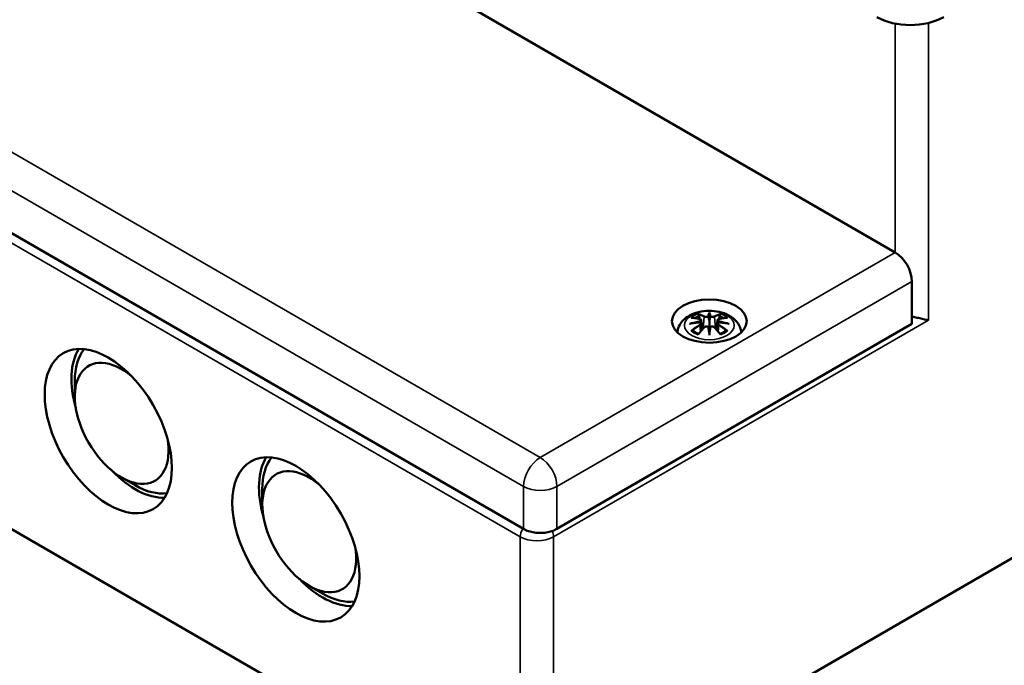
# Model space of a CAD drawing. Units: millimetres. Extents: x 16 to 588, y 6 to 415.
# Drawn here: x 484 to 536, y 72 to 106 of the extents above; entities that cross this region are included whole.
import ezdxf

# ---------------------------------------------------------------- set-up
doc = ezdxf.new("R2010")
doc.units = ezdxf.units.MM
doc.layers.add('Sichtbar (ISO)', color=7, linetype='Continuous', lineweight=50)
doc.layers.add('Sichtbar schmal (ISO)', color=7, linetype='Continuous', lineweight=35)

msp = doc.modelspace()

# ---------------------------------------------------------------- linework, layer by layer
at = {"layer": 'Sichtbar (ISO)'}
for p, q in [((529.7476, 93.5617), (456.3853, 135.9175)), ((510.1254, 78.9668), (436.7631, 121.3226)), ((509.9486, 63.4534), (436.7631, 105.7071)), ((573.5882, 99.1751), (511.7164, 63.4534)), ((530.6315, 89.7854), (530.6315, 92.0308)), ((519.507, 89.9819), (519.5598, 89.4901)), ((519.9365, 90.3991), (519.9365, 90.3206)), ((519.9365, 90.3206), (519.9365, 89.9603)), ((519.9365, 89.9603), (519.9365, 89.3969)), ((520.3659, 89.9819), (520.3131, 89.4901)), ((530.6315, 89.7854), (511.8932, 78.9668)), ((519.507, 89.8106), (519.5434, 89.4718)), ((520.366, 89.8106), (520.3296, 89.4718)), ((519.9365, 89.3329), (519.9365, 89.3969)), ((519.9365, 89.3329), (519.9365, 89.1995)), ((486.4373, 85.9683), (486.4373, 86.7848)), ((488.9122, 81.6817), (489.6193, 81.2734)), ((496.3368, 80.2528), (496.3368, 81.0693)), ((498.8117, 75.9662), (499.5188, 75.558))]:
    msp.add_line(p, q, dxfattribs=at)
for centre, major_axis, ratio, start_param, end_param in [((530.5431, 107.0032), (2.5, 0), 0.5773503, 3.9269908, 5.4977871), ((529.7476, 92.5411), (-0.625, 1.0825), 0.5773503, 3.9269908, 5.4977871), ((519.8526, 90.4353), (-0.1292, 0.6183), 0.0368138, 2.0264046, 2.4390822), ((520.0204, 90.4353), (-0.1292, -0.6183), 0.0368138, 0.7025105, 1.115188), ((519.359, 90.1503), (0.0108, -0.6838), 0.1662368, 1.1457958, 1.2195373), ((519.8526, 89.7685), (0.1312, -0.6052), 0.0068011, 0.9082176, 1.3208951), ((520.0204, 89.7685), (0.1312, 0.6052), 0.0068011, 1.8206976, 2.2333751), ((520.514, 90.1503), (0.0108, 0.6838), 0.1662368, 1.9220554, 1.9957968), ((489.6193, 84.9477), (-2.375, 4.1136), 0.5773503, 0.3023131, 1.1591107), ((489.6193, 84.9477), (-2.25, 3.8971), 0.5773503, 0.225328, 0.7853982), ((488.9122, 84.5394), (1.75, -3.0311), 0.5773503, 2.1448818, 7.2798962), ((499.5188, 79.2322), (-2.375, 4.1136), 0.5773503, 0.3023131, 1.1591107), ((499.5188, 79.2322), (-2.25, 3.8971), 0.5773503, 0.225328, 0.7853982), ((498.8117, 78.8239), (1.75, -3.0311), 0.5773503, 2.1448818, 7.2798962), ((489.6193, 84.9477), (2.375, -4.1136), 0.5773503, 5.1240746, 5.9808722), ((489.6193, 84.9477), (2.25, -3.8971), 0.5773503, 5.4977871, 6.0578573), ((511.0093, 79.4771), (-1.25, 0), 0.5773503, 0.7853982, 2.3561945), ((499.5188, 79.2322), (2.375, -4.1136), 0.5773503, 5.1240746, 5.9808722), ((499.5188, 79.2322), (2.25, -3.8971), 0.5773503, 5.4977871, 6.0578573)]:
    msp.add_ellipse(centre, major_axis=major_axis, ratio=ratio, start_param=start_param, end_param=end_param, dxfattribs=at)
for centre, major_axis in [((519.9365, 89.9385), (1.975, 0)), ((488.2051, 84.1312), (-2.375, 4.1136)), ((498.1046, 78.4157), (-2.375, 4.1136))]:
    msp.add_ellipse(centre, major_axis=major_axis, ratio=0.5773503, dxfattribs=at)
for points, knots in [([(518.2442, 89.3507), (518.2537, 89.4273), (518.2721, 89.5021), (518.34, 89.6896), (518.4018, 89.7942), (518.5623, 89.9962), (518.6661, 90.0865), (518.9184, 90.2564), (519.0721, 90.3262), (519.4065, 90.4327), (519.5889, 90.4655), (519.9553, 90.4899), (520.1392, 90.4818), (520.4992, 90.4243), (520.6752, 90.375), (521.0064, 90.2278), (521.1629, 90.1303), (521.4086, 89.888), (521.5053, 89.754), (521.597, 89.5175), (521.6183, 89.4352), (521.6288, 89.3507)], [2.4279112, 2.4279112, 2.4279112, 2.4279112, 2.5623401, 2.5623401, 2.7863255, 2.7863255, 3.0652296, 3.0652296, 3.4230004, 3.4230004, 3.8123452, 3.8123452, 4.1966768, 4.1966768, 4.5831283, 4.5831283, 4.968248, 4.968248, 5.2777381, 5.2777381, 5.4260705, 5.4260705, 5.4260705, 5.4260705]), ([(518.9707, 90.1145), (518.971, 90.1146), (518.9713, 90.1146), (518.9811, 90.1165), (518.9906, 90.1171), (518.9998, 90.1165)], [-0.0002132958, -0.0002132958, -0.0002132958, -0.0002132958, 0, 0, 0.0060208485, 0.0060208485, 0.0060208485, 0.0060208485]), ([(518.9998, 90.1165), (519.0279, 90.1146), (519.0562, 90.1122), (519.1131, 90.1064), (519.1418, 90.1029), (519.1995, 90.0949), (519.2285, 90.0904), (519.2868, 90.0803), (519.3161, 90.0747), (519.375, 90.0624), (519.4046, 90.0558), (519.4343, 90.0486)], [2.79366446, 2.79366446, 2.79366446, 2.79366446, 2.82812491, 2.82812491, 2.86258536, 2.86258536, 2.89704581, 2.89704581, 2.93150627, 2.93150627, 2.96596672, 2.96596672, 2.96596672, 2.96596672]), ([(519.3636, 90.2894), (519.3628, 90.2905), (519.362, 90.2917), (519.3575, 90.2987), (519.3543, 90.3047), (519.3478, 90.3183), (519.3452, 90.325), (519.3431, 90.3293), (519.343, 90.3294), (519.343, 90.3295)], [0.055256636, 0.055256636, 0.055256636, 0.055256636, 0.056729208, 0.056729208, 0.064046964, 0.064046964, 0.074277719, 0.074277719, 0.074522912, 0.074522912, 0.074522912, 0.074522912]), ([(519.3636, 90.2894), (519.3646, 90.2881), (519.3655, 90.2868), (519.3727, 90.2758), (519.3794, 90.2627), (519.3876, 90.2412), (519.3909, 90.2296), (519.3931, 90.219)], [0.037212323, 0.037212323, 0.037212323, 0.037212323, 0.03823639, 0.03823639, 0.045857623, 0.045857623, 0.052105772, 0.052105772, 0.052105772, 0.052105772]), ([(519.4343, 90.0486), (519.4416, 90.0468), (519.4486, 90.0446), (519.4619, 90.0392), (519.4682, 90.0359), (519.4798, 90.0283), (519.4851, 90.024), (519.4944, 90.0139), (519.4984, 90.0081), (519.5044, 89.9956), (519.5063, 89.9888), (519.507, 89.9819)], [0.165334369, 0.165334369, 0.165334369, 0.165334369, 0.169986908, 0.169986908, 0.174639446, 0.174639446, 0.179291984, 0.179291984, 0.183944523, 0.183944523, 0.188597061, 0.188597061, 0.188597061, 0.188597061]), ([(519.4532, 89.95), (519.4532, 89.95), (519.4532, 89.95), (519.4548, 89.9486), (519.4564, 89.9468), (519.4594, 89.9427), (519.4609, 89.9404), (519.4639, 89.9351), (519.4652, 89.9321), (519.4675, 89.9263), (519.4684, 89.9234), (519.4691, 89.9208)], [-0.0000409068, -0.0000409068, -0.0000409068, -0.0000409068, 0, 0, 0.0018691446, 0.0018691446, 0.0036989335, 0.0036989335, 0.0056421015, 0.0056421015, 0.0074866376, 0.0074866376, 0.0074866376, 0.0074866376]), ([(519.8882, 90.1628), (519.8878, 90.1656), (519.8868, 90.1683), (519.8839, 90.1738), (519.8819, 90.1764), (519.8774, 90.1808), (519.875, 90.1826), (519.8699, 90.1856), (519.8672, 90.1867), (519.8644, 90.1874), (519.8644, 90.1874), (519.8643, 90.1874)], [0, 0, 0, 0, 0.0018391316, 0.0018391316, 0.0037766059, 0.0037766059, 0.0056010335, 0.0056010335, 0.0074647014, 0.0074647014, 0.0075054884, 0.0075054884, 0.0075054884, 0.0075054884]), ([(519.9847, 90.1628), (519.9847, 90.1625), (519.9847, 90.1623), (519.9844, 90.161), (519.9842, 90.1599), (519.984, 90.1589)], [0.0125328017, 0.0125328017, 0.0125328017, 0.0125328017, 0.0127751464, 0.0127751464, 0.0140862448, 0.0140862448, 0.0140862448, 0.0140862448]), ([(520.0087, 90.1874), (520.0086, 90.1874), (520.0086, 90.1874), (520.0058, 90.1867), (520.0031, 90.1856), (519.998, 90.1826), (519.9956, 90.1808), (519.9911, 90.1764), (519.9891, 90.1738), (519.9862, 90.1683), (519.9852, 90.1656), (519.9847, 90.1628)], [-0.0000409068, -0.0000409068, -0.0000409068, -0.0000409068, 0, 0, 0.0018691446, 0.0018691446, 0.0036989336, 0.0036989336, 0.0056421015, 0.0056421015, 0.0074866376, 0.0074866376, 0.0074866376, 0.0074866376]), ([(520.3659, 89.9819), (520.3667, 89.9888), (520.3686, 89.9956), (520.3746, 90.0081), (520.3786, 90.0139), (520.3879, 90.024), (520.3932, 90.0283), (520.4048, 90.0359), (520.4111, 90.0392), (520.4244, 90.0446), (520.4314, 90.0468), (520.4387, 90.0486)], [0.142071678, 0.142071678, 0.142071678, 0.142071678, 0.146724216, 0.146724216, 0.151376754, 0.151376754, 0.156029293, 0.156029293, 0.160681831, 0.160681831, 0.165334369, 0.165334369, 0.165334369, 0.165334369]), ([(520.4039, 89.9208), (520.4046, 89.9234), (520.4055, 89.9263), (520.4078, 89.9321), (520.4091, 89.9351), (520.412, 89.9404), (520.4135, 89.9427), (520.4166, 89.9468), (520.4182, 89.9486), (520.4198, 89.95), (520.4198, 89.95), (520.4198, 89.95)], [0, 0, 0, 0, 0.0018391316, 0.0018391316, 0.0037766059, 0.0037766059, 0.0056010335, 0.0056010335, 0.0074647014, 0.0074647014, 0.0075054884, 0.0075054884, 0.0075054884, 0.0075054884]), ([(520.4387, 90.0486), (520.4684, 90.0558), (520.498, 90.0624), (520.5569, 90.0747), (520.5862, 90.0803), (520.6445, 90.0904), (520.6735, 90.0949), (520.7312, 90.1029), (520.7599, 90.1064), (520.8168, 90.1122), (520.8451, 90.1146), (520.8732, 90.1165)], [3.31721859, 3.31721859, 3.31721859, 3.31721859, 3.35167904, 3.35167904, 3.38613949, 3.38613949, 3.42059995, 3.42059995, 3.4550604, 3.4550604, 3.48952085, 3.48952085, 3.48952085, 3.48952085]), ([(520.4799, 90.219), (520.482, 90.2296), (520.4854, 90.2412), (520.4936, 90.2627), (520.5003, 90.2758), (520.5075, 90.2868), (520.5084, 90.2881), (520.5094, 90.2894)], [0.0701982, 0.0701982, 0.0701982, 0.0701982, 0.076446349, 0.076446349, 0.084067583, 0.084067583, 0.085091649, 0.085091649, 0.085091649, 0.085091649]), ([(520.53, 90.3295), (520.53, 90.3294), (520.5299, 90.3293), (520.5277, 90.3248), (520.525, 90.318), (520.5181, 90.3034), (520.5144, 90.2967), (520.5098, 90.29), (520.5096, 90.2897), (520.5094, 90.2894)], [-0.000213151, -0.000213151, -0.000213151, -0.000213151, 0, 0, 0.009141989, 0.009141989, 0.016222869, 0.016222869, 0.016567163, 0.016567163, 0.016567163, 0.016567163]), ([(520.8732, 90.1165), (520.8824, 90.1171), (520.8919, 90.1165), (520.9017, 90.1146), (520.902, 90.1146), (520.9023, 90.1145)], [0.0673600115, 0.0673600115, 0.0673600115, 0.0673600115, 0.0742767454, 0.0742767454, 0.0745217625, 0.0745217625, 0.0745217625, 0.0745217625]), ([(530.6315, 90.1716), (530.6746, 90.1647), (530.7172, 90.1569), (530.858, 90.1295), (530.9538, 90.1081), (531.2273, 90.0461), (531.3895, 90.0088), (531.5154, 89.9895)], [0.60919742, 0.60919742, 0.60919742, 0.60919742, 0.63610699, 0.63610699, 0.69927542, 0.69927542, 0.82561229, 0.82561229, 0.82561229, 0.82561229]), ([(518.8977, 89.7993), (518.8988, 89.7996), (518.9, 89.7999), (518.9373, 89.8101), (518.9716, 89.8174), (519.0006, 89.8222)], [-0.02418649, -0.02418649, -0.02418649, -0.02418649, -0.023842338, -0.023842338, -0.013013106, -0.013013106, -0.013013106, -0.013013106]), ([(519.0408, 89.4415), (519.0396, 89.4415), (519.0383, 89.4414), (519.0302, 89.4411), (519.022, 89.4406), (518.9998, 89.4376), (518.9856, 89.4346), (518.9713, 89.4294), (518.971, 89.4293), (518.9707, 89.4292)], [0.055256129, 0.055256129, 0.055256129, 0.055256129, 0.056726787, 0.056726787, 0.064042955, 0.064042955, 0.074276745, 0.074276745, 0.074521763, 0.074521763, 0.074521763, 0.074521763]), ([(519.4617, 89.8721), (519.4305, 89.8704), (519.3993, 89.8684), (519.3372, 89.8637), (519.3062, 89.861), (519.2445, 89.855), (519.2137, 89.8517), (519.1524, 89.8444), (519.1218, 89.8404), (519.061, 89.8318), (519.0307, 89.8271), (519.0006, 89.8222)], [3.28778836, 3.28778836, 3.28778836, 3.28778836, 3.31743809, 3.31743809, 3.34708782, 3.34708782, 3.37673754, 3.37673754, 3.40638727, 3.40638727, 3.436037, 3.436037, 3.436037, 3.436037]), ([(519.0408, 89.4415), (519.0422, 89.4416), (519.0436, 89.4416), (519.0548, 89.4413), (519.0655, 89.4382), (519.076, 89.4319), (519.0787, 89.4298), (519.0812, 89.4275)], [0.037212323, 0.037212323, 0.037212323, 0.037212323, 0.03823639, 0.03823639, 0.045857623, 0.045857623, 0.048496992, 0.048496992, 0.048496992, 0.048496992]), ([(519.3652, 89.2616), (519.346, 89.269), (519.3273, 89.2767), (519.2862, 89.295), (519.2641, 89.3057), (519.2219, 89.328), (519.2017, 89.3397), (519.1636, 89.3637), (519.1455, 89.3761), (519.1117, 89.4014), (519.0959, 89.4144), (519.0812, 89.4276)], [1.3727044, 1.3727044, 1.3727044, 1.3727044, 1.44093158, 1.44093158, 1.52726542, 1.52726542, 1.61359927, 1.61359927, 1.69993311, 1.69993311, 1.78626695, 1.78626695, 1.78626695, 1.78626695]), ([(519.3548, 89.2487), (519.3751, 89.274), (519.3954, 89.2989), (519.4362, 89.3481), (519.4567, 89.3724), (519.4977, 89.4201), (519.5183, 89.4436), (519.5595, 89.4899), (519.5802, 89.5126), (519.6216, 89.5573), (519.6423, 89.5793), (519.663, 89.6008)], [2.80006428, 2.80006428, 2.80006428, 2.80006428, 2.83324477, 2.83324477, 2.86642525, 2.86642525, 2.89960574, 2.89960574, 2.93278623, 2.93278623, 2.96596672, 2.96596672, 2.96596672, 2.96596672]), ([(519.4649, 89.8713), (519.4641, 89.8718), (519.4632, 89.872), (519.4609, 89.8722), (519.4594, 89.8717), (519.4564, 89.8699), (519.4548, 89.8685), (519.4532, 89.8667), (519.4532, 89.8667), (519.4532, 89.8666)], [0.0026233845, 0.0026233845, 0.0026233845, 0.0026233845, 0.0037766059, 0.0037766059, 0.0056010335, 0.0056010335, 0.0074647014, 0.0074647014, 0.0075054884, 0.0075054884, 0.0075054884, 0.0075054884]), ([(519.4649, 89.8713), (519.4694, 89.8686), (519.4736, 89.8657), (519.4816, 89.8592), (519.4853, 89.8557), (519.492, 89.848), (519.495, 89.8438), (519.5001, 89.835), (519.5022, 89.8303), (519.5054, 89.8207), (519.5064, 89.8157), (519.507, 89.8106)], [0.122508702, 0.122508702, 0.122508702, 0.122508702, 0.125787217, 0.125787217, 0.129065732, 0.129065732, 0.132344248, 0.132344248, 0.135622763, 0.135622763, 0.138901278, 0.138901278, 0.138901278, 0.138901278]), ([(519.4691, 89.9208), (519.4691, 89.9205), (519.4692, 89.9203), (519.4694, 89.919), (519.4695, 89.9179), (519.4695, 89.9167)], [0.0125328017, 0.0125328017, 0.0125328017, 0.0125328017, 0.0127751464, 0.0127751464, 0.0140862448, 0.0140862448, 0.0140862448, 0.0140862448]), ([(519.663, 89.6008), (519.6732, 89.6114), (519.6855, 89.6207), (519.7126, 89.6357), (519.7276, 89.6416), (519.7589, 89.6496), (519.7752, 89.6518), (519.808, 89.6521), (519.8241, 89.6504), (519.8552, 89.6429), (519.8699, 89.6373), (519.8831, 89.6298)], [0.330668739, 0.330668739, 0.330668739, 0.330668739, 0.339231444, 0.339231444, 0.347794149, 0.347794149, 0.356356855, 0.356356855, 0.36491956, 0.36491956, 0.373482265, 0.373482265, 0.373482265, 0.373482265]), ([(519.8643, 89.6293), (519.8644, 89.6293), (519.8644, 89.6293), (519.8672, 89.6304), (519.8699, 89.6312), (519.875, 89.6318), (519.8774, 89.6317), (519.8819, 89.6306), (519.8839, 89.6296), (519.8868, 89.6268), (519.8878, 89.6251), (519.8882, 89.623)], [-0.0000409068, -0.0000409068, -0.0000409068, -0.0000409068, 0, 0, 0.0018691446, 0.0018691446, 0.0036989336, 0.0036989336, 0.0056421015, 0.0056421015, 0.0074866377, 0.0074866377, 0.0074866377, 0.0074866377]), ([(519.8882, 89.623), (519.8883, 89.6229), (519.8883, 89.6227), (519.8886, 89.6217), (519.8888, 89.6207), (519.889, 89.6197)], [0.0125328017, 0.0125328017, 0.0125328017, 0.0125328017, 0.0127751464, 0.0127751464, 0.0140862448, 0.0140862448, 0.0140862448, 0.0140862448]), ([(519.9847, 89.623), (519.9852, 89.6251), (519.9862, 89.6268), (519.9891, 89.6296), (519.9911, 89.6306), (519.9956, 89.6317), (519.998, 89.6318), (520.0031, 89.6312), (520.0058, 89.6304), (520.0086, 89.6293), (520.0086, 89.6293), (520.0087, 89.6293)], [0, 0, 0, 0, 0.0018391316, 0.0018391316, 0.0037766059, 0.0037766059, 0.0056010335, 0.0056010335, 0.0074647014, 0.0074647014, 0.0075054884, 0.0075054884, 0.0075054884, 0.0075054884]), ([(519.9899, 89.6298), (520.0031, 89.6373), (520.0178, 89.6429), (520.0489, 89.6504), (520.065, 89.6521), (520.0978, 89.6518), (520.1141, 89.6496), (520.1454, 89.6416), (520.1604, 89.6357), (520.1875, 89.6207), (520.1998, 89.6114), (520.2099, 89.6008)], [0.122520843, 0.122520843, 0.122520843, 0.122520843, 0.131083548, 0.131083548, 0.139646253, 0.139646253, 0.148208959, 0.148208959, 0.156771664, 0.156771664, 0.165334369, 0.165334369, 0.165334369, 0.165334369]), ([(520.2099, 89.6008), (520.2307, 89.5793), (520.2514, 89.5573), (520.2928, 89.5126), (520.3135, 89.4899), (520.3547, 89.4436), (520.3753, 89.4201), (520.4163, 89.3724), (520.4368, 89.3481), (520.4776, 89.2989), (520.4979, 89.274), (520.5182, 89.2487)], [3.31721859, 3.31721859, 3.31721859, 3.31721859, 3.35039907, 3.35039907, 3.38357956, 3.38357956, 3.41676005, 3.41676005, 3.44994054, 3.44994054, 3.48312103, 3.48312103, 3.48312103, 3.48312103]), ([(520.366, 89.8106), (520.3666, 89.8157), (520.3676, 89.8207), (520.3708, 89.8303), (520.3729, 89.835), (520.378, 89.8438), (520.381, 89.848), (520.3877, 89.8557), (520.3914, 89.8592), (520.3994, 89.8657), (520.4036, 89.8686), (520.4081, 89.8713)], [0.191767461, 0.191767461, 0.191767461, 0.191767461, 0.195045976, 0.195045976, 0.198324491, 0.198324491, 0.201603006, 0.201603006, 0.204881521, 0.204881521, 0.208160036, 0.208160036, 0.208160036, 0.208160036]), ([(520.4198, 89.8666), (520.4198, 89.8667), (520.4198, 89.8667), (520.4182, 89.8685), (520.4166, 89.8699), (520.4135, 89.8717), (520.412, 89.8722), (520.4097, 89.872), (520.4089, 89.8718), (520.4081, 89.8713)], [-0.0000409068, -0.0000409068, -0.0000409068, -0.0000409068, 0, 0, 0.0018691446, 0.0018691446, 0.0036989335, 0.0036989335, 0.0048555439, 0.0048555439, 0.0048555439, 0.0048555439]), ([(520.8724, 89.8222), (520.8423, 89.8271), (520.812, 89.8318), (520.7512, 89.8404), (520.7206, 89.8444), (520.6593, 89.8517), (520.6285, 89.855), (520.5668, 89.861), (520.5358, 89.8637), (520.4737, 89.8684), (520.4425, 89.8704), (520.4113, 89.8721)], [2.8471483, 2.8471483, 2.8471483, 2.8471483, 2.87679803, 2.87679803, 2.90644776, 2.90644776, 2.93609749, 2.93609749, 2.96574722, 2.96574722, 2.99539695, 2.99539695, 2.99539695, 2.99539695]), ([(520.7917, 89.4276), (520.7771, 89.4144), (520.7613, 89.4014), (520.7275, 89.3761), (520.7094, 89.3637), (520.6713, 89.3397), (520.6511, 89.328), (520.6089, 89.3057), (520.5868, 89.295), (520.5457, 89.2767), (520.527, 89.269), (520.5078, 89.2616)], [6.06771468, 6.06771468, 6.06771468, 6.06771468, 6.15404852, 6.15404852, 6.24038237, 6.24038237, 6.32671621, 6.32671621, 6.41305005, 6.41305005, 6.48127723, 6.48127723, 6.48127723, 6.48127723]), ([(520.7918, 89.4276), (520.7943, 89.4298), (520.797, 89.4319), (520.8075, 89.4382), (520.8182, 89.4413), (520.8294, 89.4416), (520.8308, 89.4416), (520.8321, 89.4415)], [0.073808454, 0.073808454, 0.073808454, 0.073808454, 0.076446349, 0.076446349, 0.084067583, 0.084067583, 0.085091649, 0.085091649, 0.085091649, 0.085091649]), ([(520.9023, 89.4292), (520.902, 89.4293), (520.9017, 89.4294), (520.887, 89.4347), (520.8725, 89.4378), (520.849, 89.4408), (520.8402, 89.4412), (520.8328, 89.4415), (520.8325, 89.4415), (520.8321, 89.4415)], [-0.000213296, -0.000213296, -0.000213296, -0.000213296, 0, 0, 0.009142029, 0.009142029, 0.016223137, 0.016223137, 0.016567023, 0.016567023, 0.016567023, 0.016567023]), ([(520.9753, 89.7993), (520.9742, 89.7996), (520.973, 89.7999), (520.9357, 89.8101), (520.9014, 89.8174), (520.8724, 89.8222)], [-0.02418649, -0.02418649, -0.02418649, -0.02418649, -0.023842338, -0.023842338, -0.013013106, -0.013013106, -0.013013106, -0.013013106]), ([(519.343, 89.2142), (519.343, 89.2145), (519.3431, 89.2148), (519.3453, 89.2272), (519.3479, 89.2372), (519.3528, 89.2459), (519.3538, 89.2474), (519.3548, 89.2487)], [-0.000213151, -0.000213151, -0.000213151, -0.000213151, 0, 0, 0.009141989, 0.009141989, 0.011295546, 0.011295546, 0.011295546, 0.011295546]), ([(520.5182, 89.2487), (520.5193, 89.2472), (520.5204, 89.2456), (520.5252, 89.2367), (520.5278, 89.2269), (520.5299, 89.2148), (520.53, 89.2145), (520.53, 89.2142)], [0.061302361, 0.061302361, 0.061302361, 0.061302361, 0.064046964, 0.064046964, 0.074277719, 0.074277719, 0.074522912, 0.074522912, 0.074522912, 0.074522912])]:
    msp.add_open_spline(points, degree=3, knots=knots, dxfattribs=at)
for points, weights in [([(519.4265, 90.0505), (519.4105, 90.1314), (519.3931, 90.219)], [1.01250885713, 1.00948357397, 1.00488362486]), ([(520.4799, 90.219), (520.4625, 90.1314), (520.4465, 90.0505)], [1.00488362486, 1.00948357397, 1.01250885713])]:
    msp.add_rational_spline(points, weights, degree=2, dxfattribs=at)
for points in [[(519.889, 90.1589), (519.8887, 90.1601), (519.8885, 90.1614), (519.8882, 90.1628)], [(519.984, 89.6197), (519.9843, 89.6209), (519.9845, 89.622), (519.9847, 89.623)], [(520.4035, 89.9167), (520.4035, 89.9181), (520.4036, 89.9194), (520.4039, 89.9208)]]:
    msp.add_open_spline(points, degree=3, dxfattribs=at)
at = {"layer": 'Sichtbar schmal (ISO)'}
for p, q in [((511.0093, 82.7431), (437.6469, 125.0989)), ((436.7631, 123.568), (510.1254, 81.2122)), ((436.7631, 120.8123), (509.9486, 78.5586)), ((529.7476, 105.6349), (529.7476, 93.5617)), ((531.5154, 105.6735), (531.5154, 89.9895)), ((529.7476, 93.5617), (511.0093, 82.7431)), ((511.8932, 81.2122), (530.6315, 92.0308)), ((511.7164, 78.5586), (531.5154, 89.9895)), ((519.6607, 90.1637), (519.6082, 89.5429)), ((520.2123, 90.1637), (520.2648, 89.5429)), ((519.4428, 89.7194), (519.4627, 89.3794)), ((520.4302, 89.7194), (520.4103, 89.3794)), ((510.1254, 78.9668), (510.1254, 81.2122)), ((511.8932, 78.9668), (511.8932, 81.2122)), ((509.9486, 78.5586), (509.9486, 63.4534)), ((511.7164, 63.4534), (511.7164, 78.5586))]:
    msp.add_line(p, q, dxfattribs=at)
msp.add_ellipse((519.9365, 89.7125), major_axis=(-1.3125, 0), ratio=0.5773503, dxfattribs=at)
for centre, major_axis, ratio, start_param, end_param in [((519.9747, 87.0956), (-3.1556, -0.6373), 0.9012932, 4.6956691, 4.8747808), ((519.9365, 89.7718), (1.1336, 0), 0.5773503, 2.1218051, 2.5905839), ((520.0482, 87.3903), (2.2265, -2.3595), 0.614647, 2.3850723, 2.5656813), ((519.9365, 89.7305), (1.0055, 0), 0.5773503, 2.1417146, 2.4512674), ((519.7779, 87.2342), (-0.9869, 3.0904), 0.5187447, 5.7839185, 5.9645275), ((519.7588, 87.2281), (-0.9793, 3.0666), 0.5187447, 5.7839185, 5.9445262), ((519.4284, 90.0243), (0.0059, 0.0243), 0.5736398, 0, 0.6622008), ((519.6811, 90.1702), (-0.012, -0.0219), 0.7505713, 3.8695815, 5.3804283), ((520.3737, 87.326), (-0.3014, 3.2052), 0.1702791, 0.2725282, 0.4516399), ((520.3949, 87.328), (-0.2991, 3.1805), 0.1702791, 0.3297782, 0.4548419), ((519.4993, 87.326), (0.3014, 3.2052), 0.1702791, 5.8315454, 6.0106571), ((519.4781, 87.328), (0.2991, 3.1805), 0.1702791, 5.8283435, 5.9534071), ((520.0951, 87.2342), (0.9869, 3.0904), 0.5187447, 0.3186578, 0.4992668), ((520.1919, 90.1702), (0.012, -0.0219), 0.7505713, 0.902757, 2.4136038), ((520.1142, 87.2281), (0.9793, 3.0666), 0.5187447, 0.3386591, 0.4992668), ((519.8983, 87.0956), (-3.1556, 0.6373), 0.9012932, 4.5499972, 4.7291089), ((520.4446, 90.0243), (-0.0059, 0.0243), 0.5736398, 5.6209845, 6.2831853), ((519.8248, 87.3903), (2.2265, 2.3595), 0.614647, 0.5759113, 0.7565203), ((519.9365, 89.7305), (1.0055, 0), 0.5773503, 0.6903252, 0.9998781), ((519.9365, 89.7718), (1.1336, 0), 0.5773503, 0.5510088, 1.0197876), ((519.9747, 87.6005), (3.196, -0.387), 0.7007816, 1.818792, 1.9979037), ((520.0482, 87.2072), (-1.8524, -2.6633), 0.7152858, 4.1499498, 4.3305588), ((519.9365, 89.7718), (-1.1336, 0), 0.5773503, 0.5510088, 1.0197876), ((520.0617, 87.1978), (1.8382, 2.6428), 0.7152858, 1.0083571, 1.1689649), ((519.9766, 87.0865), (3.1313, 0.6324), 0.9012932, 1.5508745, 1.6595363), ((519.7779, 87.3632), (1.4371, 2.9085), 0.4181059, 0.9210255, 1.1016345), ((519.4284, 89.7293), (0.0128, -0.0214), 0.3726531, 0.880106, 2.3909528), ((519.6811, 89.5835), (-0.018, 0.0173), 0.5495846, 5.2964721, 6.2831853), ((520.3737, 87.3701), (0.6161, -3.1598), 0.0302325, 3.909943, 4.0890547), ((520.3949, 87.3743), (-0.6114, 3.1355), 0.0302325, 0.7651484, 0.8902121), ((519.4993, 87.3701), (0.6161, 3.1598), 0.0302325, 5.3357233, 5.5148349), ((519.4781, 87.3743), (-0.6114, -3.1355), 0.0302325, 2.2513806, 2.3764442), ((520.1919, 89.5835), (0.018, 0.0173), 0.5495846, 0, 0.9867132), ((520.0951, 87.3632), (1.4371, -2.9085), 0.4181059, 2.0399582, 2.2205672), ((519.8964, 87.0865), (3.1313, -0.6324), 0.9012932, 1.4820564, 1.5907181), ((519.8983, 87.6005), (3.196, 0.387), 0.7007816, 1.143689, 1.3228007), ((520.4446, 89.7293), (-0.0128, -0.0214), 0.3726531, 3.8922325, 5.4030793), ((519.8113, 87.1978), (1.8382, -2.6428), 0.7152858, 1.9726278, 2.1332355), ((519.8248, 87.2072), (-1.8524, 2.6633), 0.7152858, 5.0942192, 5.2748282), ((519.9365, 89.7718), (-1.1336, 0), 0.5773503, 2.1218051, 2.5905839), ((511.0093, 81.7225), (0.625, 1.0825), 0.5773503, 0.7853982, 2.3561945), ((511.0093, 81.7225), (0.625, -1.0825), 0.5773503, 0.7853982, 2.3561945), ((511.0093, 81.7225), (1.25, 0), 0.5773503, 3.9269908, 5.4977871), ((510.3022, 78.7627), (0.25, 0.433), 0.5773503, 1.3930857, 2.3561945), ((510.8325, 79.0689), (1.25, 0), 0.5773503, 3.9269908, 5.4977871), ((511.3628, 78.7627), (-0.25, 0.433), 0.5773503, 3.9269908, 4.5928029)]:
    msp.add_ellipse(centre, major_axis=major_axis, ratio=ratio, start_param=start_param, end_param=end_param, dxfattribs=at)
for points, knots in [([(519.4245, 90.0455), (519.4314, 90.0439), (519.438, 90.0417), (519.4533, 90.035), (519.4611, 90.0299), (519.4745, 90.0162), (519.4786, 90.007), (519.4792, 89.9844), (519.473, 89.9706), (519.4587, 89.9551), (519.456, 89.9525), (519.4532, 89.95)], [0.165334369, 0.165334369, 0.165334369, 0.165334369, 0.170536112, 0.170536112, 0.178858901, 0.178858901, 0.189678526, 0.189678526, 0.203744038, 0.203744038, 0.206630204, 0.206630204, 0.206630204, 0.206630204]), ([(519.4695, 89.9167), (519.4758, 89.9215), (519.4814, 89.9265), (519.5004, 89.9468), (519.5077, 89.9631), (519.5073, 89.9796), (519.5072, 89.9807), (519.507, 89.9819)], [-0.208609693, -0.208609693, -0.208609693, -0.208609693, -0.203744038, -0.203744038, -0.189678526, -0.189678526, -0.188597061, -0.188597061, -0.188597061, -0.188597061]), ([(519.6607, 90.1637), (519.6952, 90.1433), (519.7601, 90.1337), (519.8445, 90.1443), (519.8691, 90.1505), (519.889, 90.1589)], [-0.165334369, -0.165334369, -0.165334369, -0.165334369, -0.135267571, -0.135267571, -0.122059046, -0.122059046, -0.122059046, -0.122059046]), ([(519.8643, 90.1874), (519.8491, 90.182), (519.8313, 90.1779), (519.7632, 90.1693), (519.7083, 90.1765), (519.6791, 90.1925)], [0.124038534, 0.124038534, 0.124038534, 0.124038534, 0.135267571, 0.135267571, 0.165334369, 0.165334369, 0.165334369, 0.165334369]), ([(519.984, 90.1589), (519.9913, 90.1559), (519.9992, 90.1531), (520.032, 90.1434), (520.0602, 90.1392), (520.1101, 90.138), (520.1315, 90.1395), (520.1661, 90.1456), (520.1798, 90.1493), (520.1995, 90.1569), (520.2063, 90.1601), (520.2123, 90.1637)], [-0.208609693, -0.208609693, -0.208609693, -0.208609693, -0.203744038, -0.203744038, -0.189678526, -0.189678526, -0.178858901, -0.178858901, -0.170536112, -0.170536112, -0.165334369, -0.165334369, -0.165334369, -0.165334369]), ([(520.1939, 90.1925), (520.1889, 90.1898), (520.1831, 90.1872), (520.1664, 90.1813), (520.1547, 90.1784), (520.1255, 90.1738), (520.1074, 90.1727), (520.0653, 90.1741), (520.0414, 90.1776), (520.0166, 90.1847), (520.0126, 90.186), (520.0087, 90.1874)], [0.165334369, 0.165334369, 0.165334369, 0.165334369, 0.170536112, 0.170536112, 0.178858901, 0.178858901, 0.189678526, 0.189678526, 0.203744038, 0.203744038, 0.206630204, 0.206630204, 0.206630204, 0.206630204]), ([(520.3663, 89.9817), (520.3654, 89.9745), (520.3662, 89.9669), (520.3743, 89.9446), (520.3864, 89.9297), (520.4035, 89.9167)], [-0.142071678, -0.142071678, -0.142071678, -0.142071678, -0.135267571, -0.135267571, -0.122059046, -0.122059046, -0.122059046, -0.122059046]), ([(520.4198, 89.95), (520.4086, 89.9599), (520.4007, 89.9707), (520.3866, 90.0095), (520.4083, 90.0358), (520.4485, 90.0455)], [0.124038534, 0.124038534, 0.124038534, 0.124038534, 0.135267571, 0.135267571, 0.165334369, 0.165334369, 0.165334369, 0.165334369]), ([(519.4532, 89.8666), (519.4644, 89.859), (519.4723, 89.8492), (519.4864, 89.8094), (519.4647, 89.7724), (519.4245, 89.7483)], [0.124038534, 0.124038534, 0.124038534, 0.124038534, 0.135267571, 0.135267571, 0.165334369, 0.165334369, 0.165334369, 0.165334369]), ([(519.6791, 89.6013), (519.6869, 89.6095), (519.6966, 89.6169), (519.7248, 89.6331), (519.7454, 89.6401), (519.7921, 89.6469), (519.8187, 89.6451), (519.8499, 89.6357), (519.8573, 89.6327), (519.8643, 89.6293)], [0.330668739, 0.330668739, 0.330668739, 0.330668739, 0.338728368, 0.338728368, 0.351623776, 0.351623776, 0.366826021, 0.366826021, 0.371964574, 0.371964574, 0.371964574, 0.371964574]), ([(520.0087, 89.6293), (520.0239, 89.6368), (520.0417, 89.6419), (520.1098, 89.6496), (520.1647, 89.6317), (520.1939, 89.6013)], [0.124038534, 0.124038534, 0.124038534, 0.124038534, 0.135267571, 0.135267571, 0.165334369, 0.165334369, 0.165334369, 0.165334369]), ([(520.366, 89.8106), (520.3657, 89.8081), (520.3656, 89.8056), (520.3661, 89.7897), (520.3709, 89.7761), (520.3868, 89.753), (520.3961, 89.7435), (520.4143, 89.7292), (520.422, 89.724), (520.4302, 89.7194)], [-0.191767461, -0.191767461, -0.191767461, -0.191767461, -0.189678526, -0.189678526, -0.178858901, -0.178858901, -0.170536112, -0.170536112, -0.165334369, -0.165334369, -0.165334369, -0.165334369]), ([(520.4485, 89.7483), (520.4416, 89.7525), (520.435, 89.757), (520.4197, 89.7696), (520.4119, 89.7779), (520.3985, 89.798), (520.3944, 89.8097), (520.3938, 89.8357), (520.4, 89.8495), (520.4143, 89.8626), (520.417, 89.8647), (520.4198, 89.8666)], [0.165334369, 0.165334369, 0.165334369, 0.165334369, 0.170536112, 0.170536112, 0.178858901, 0.178858901, 0.189678526, 0.189678526, 0.203744038, 0.203744038, 0.206630204, 0.206630204, 0.206630204, 0.206630204])]:
    msp.add_open_spline(points, degree=3, knots=knots, dxfattribs=at)
msp.add_open_spline([(519.4428, 89.7194), (519.4846, 89.7431), (519.5096, 89.7791), (519.5068, 89.8107)], degree=3, dxfattribs=at)

doc.saveas('drawing.dxf')
